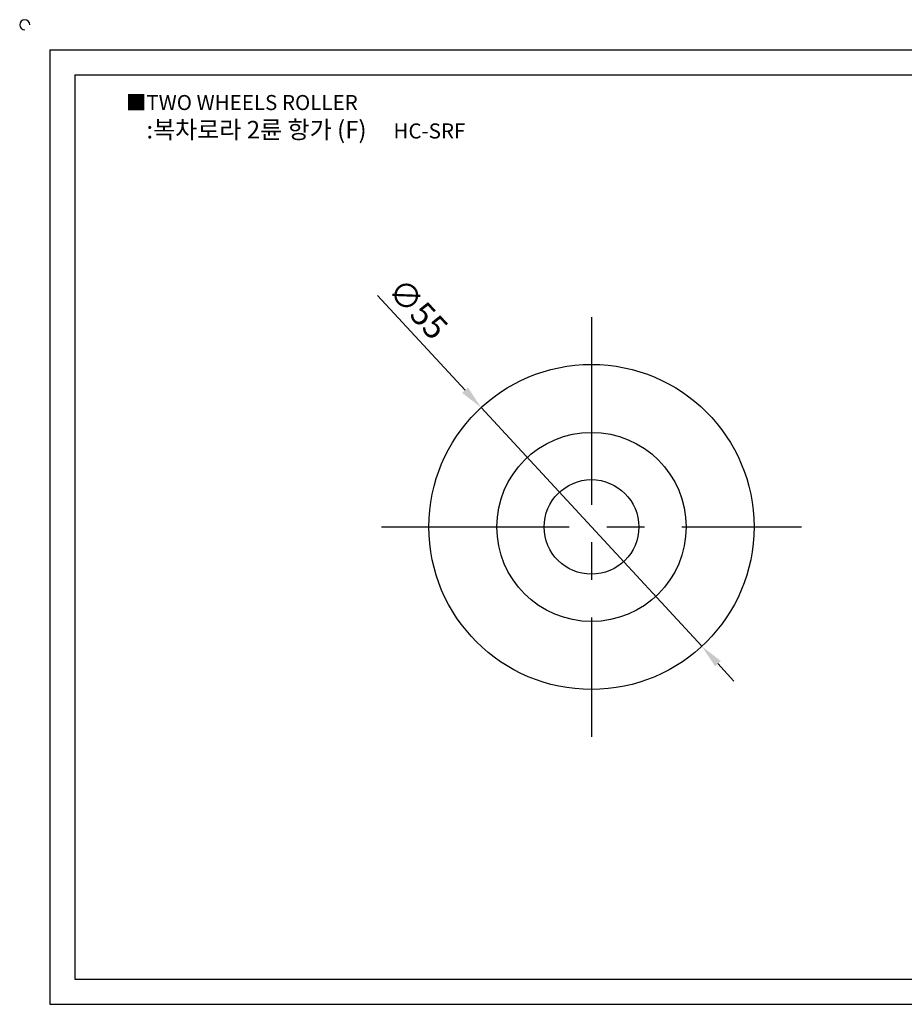
# Model space of a CAD drawing. Units: millimetres. Extents: x 2637 to 2936, y 639 to 811.
# Drawn here: x 2637 to 2787, y 645 to 811 of the extents above; entities that cross this region are included whole.
import ezdxf

# ---------------------------------------------------------------- set-up
doc = ezdxf.new("R2010")
doc.units = ezdxf.units.MM
doc.linetypes.add('CENTER', pattern=[50.8, 31.75, -6.35, 6.35, -6.35])
doc.styles.get("Standard").update_dxf_attribs({"font": 'txt.shx', "bigfont": 'whgtxt.shx'})
doc.dimstyles.new('ISO-25', dxfattribs={"dimtxt": 2.5, "dimasz": 2.5, "dimexe": 1.25, "dimexo": 0.625, "dimtad": 1, "dimtxsty": 'Standard', "dimcen": 2.5, "dimclrd": 3, "dimclre": 3, "dimadec": 0, "dimazin": 0, "dimtfac": 1, "dimtmove": 0, "dimatfit": 3, "dimfxl": 0, "dimarcsym": 0})

# ---------------------------------------------------------------- blocks, each defined once
blk = doc.blocks.new('*D1')
at = {"color": 3, "lineweight": -2}
for p, q in [((2697.68, 764.44), (2712.51, 748.41)), ((2752.55, 705.08), (2715.22, 745.47)), ((2755.27, 702.14), (2757.98, 699.2))]:
    blk.add_line(p, q, dxfattribs=at)
at = {"color": 3}
for points in [[(2713, 748.86), (2712.02, 747.95), (2715.22, 745.47)], [(2755.76, 702.59), (2754.78, 701.69), (2752.55, 705.08)]]:
    blk.add_solid(points, dxfattribs=at)
at = {"layer": 'Defpoints', "color": 0}
for p in [(2715.22, 745.47), (2752.55, 705.08)]:
    blk.add_point(p, dxfattribs=at)
at = {"color": 0, "insert": (2704.19, 761.83), "char_height": 4, "attachment_point": 5, "rotation": 312.7444}
blk.add_mtext('∅55', dxfattribs=at)

msp = doc.modelspace()

# ---------------------------------------------------------------- linework, layer by layer
for p, q in [((2642.287, 806), (2642.287, 644.5)), ((2642.287, 806), (2931.287, 806)), ((2646.537, 801.75), (2646.537, 648.75)), ((2646.537, 801.75), (2927.037, 801.75)), ((2646.537, 648.75), (2927.037, 648.75)), ((2642.287, 644.5), (2931.287, 644.5))]:
    msp.add_line(p, q)
at = {"color": 1, "linetype": 'CENTER'}
for p, q in [((2733.887, 760.773), (2733.887, 689.773)), ((2698.387, 725.273), (2769.387, 725.273))]:
    msp.add_line(p, q, dxfattribs=at)
for radius in [27.5, 16, 8]:
    msp.add_circle((2733.887, 725.273), radius)
msp.add_arc((2638.037, 810.25), 0.85, 0, 270)

# ---------------------------------------------------------------- texts
at = {"insert": (2655.128, 798.357), "char_height": 2.55, "attachment_point": 1}
msp.add_mtext_dynamic_manual_height_columns('{\\fGulim|b0|i0|c129|p50;■TWO WHEELS ROLLER}', width=91.28112, gutter_width=12.5, heights=[0], dxfattribs=at)
at = {"insert": (2685.586, 792.487), "char_height": 2.975, "width": 68, "attachment_point": 5}
msp.add_mtext('{\\fMalgun Gothic|b0|i0|c129|p50;\\C30;:복차로라 2륜 항가 (F)\\C20;  }   {\\f휴먼고딕|b0|i0|c129|p2;\\H0.85714x;\\C1;HC-SRF}', dxfattribs=at)

# ---------------------------------------------------------------- dimensions: what is measured, and where the dimension line sits
dim = msp.add_diameter_dim_2p(p1=(2752.552, 705.078), p2=(2715.222, 745.469), dimstyle='ISO-25', override={"dimscale": 1.6, "dimexo": 1})
dim.commit()
dim.dimension.update_dxf_attribs({"geometry": '*D1', "text_midpoint": (2701.983, 759.793), "dimtype": 163})

doc.saveas('drawing.dxf')
